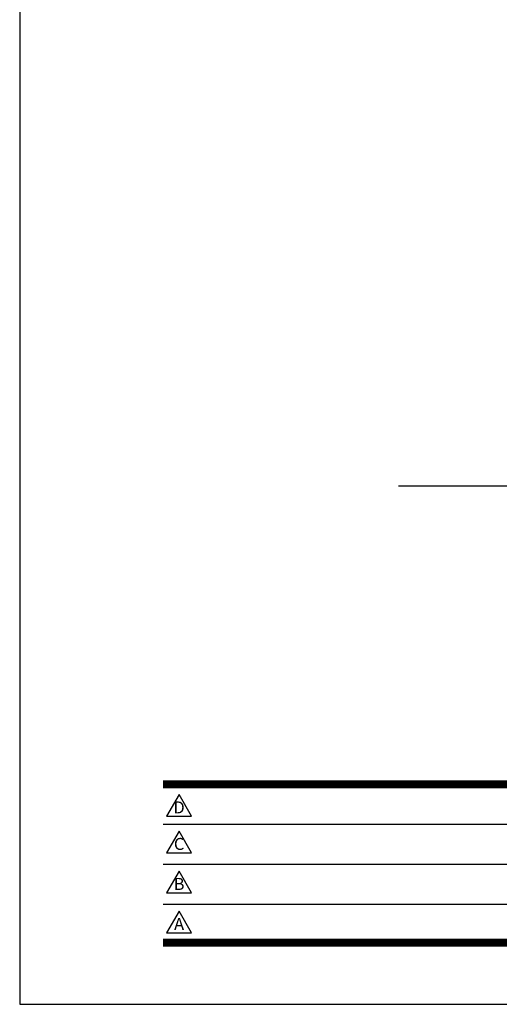
# Model space of a CAD drawing. Extents: x 0 to 8400, y 0 to 5940.
# Drawn here: x 0 to 1439, y 0 to 2953 of the extents above; entities that cross this region are included whole.
import ezdxf
from ezdxf.enums import TextEntityAlignment as Align

# ---------------------------------------------------------------- set-up
doc = ezdxf.new("R2010")
doc.units = 0
doc.header["$LTSCALE"] = 6
doc.layers.get('0').update_dxf_attribs({"linetype": 'CONTINUOUS'})
doc.layers.get('DEFPOINTS').update_dxf_attribs({"linetype": 'CONTINUOUS'})
doc.layers.add('P_5DRAWFRAME', color=104, linetype='CONTINUOUS')
doc.layers.add('P_7THICK', color=7, linetype='CONTINUOUS')
doc.styles.add('BIGFONT', font='simplex.shx', dxfattribs={"bigfont": 'bigfont.shx'})

# ---------------------------------------------------------------- blocks, each defined once
blk = doc.blocks.new('DFP3')
at = {"color": 0}
for p, q in [((21.5, 33.5), (408, 33.5)), ((21.5, 33.44999999999982), (408, 33.44999999999982)), ((21.5, 33.40000000000009), (408, 33.40000000000009)), ((21.5, 33.34999999999991), (408, 33.34999999999991)), ((21.5, 33.30000000000018), (408, 33.30000000000018)), ((21.5, 33.25), (408, 33.25)), ((21.5, 33.19999999999982), (408, 33.19999999999982)), ((21.5, 33.15000000000009), (408, 33.15000000000009)), ((21.5, 33.09999999999991), (408, 33.09999999999991)), ((21.5, 33.05000000000018), (408, 33.05000000000018)), ((21.5, 33), (408, 33)), ((21.5, 32.94999999999982), (408, 32.94999999999982)), ((21.5, 32.90000000000009), (408, 32.90000000000009)), ((21.5, 32.84999999999991), (408, 32.84999999999991)), ((21.5, 32.80000000000018), (408, 32.80000000000018)), ((21.5, 32.75), (408, 32.75)), ((21.5, 32.69999999999982), (408, 32.69999999999982)), ((21.5, 32.65000000000009), (408, 32.65000000000009)), ((21.5, 32.59999999999991), (408, 32.59999999999991)), ((21.5, 32.55000000000018), (408, 32.55000000000018)), ((21.5, 32.5), (408, 32.5)), ((21.5, 27.02500000000009), (86.5, 27.02500000000009)), ((21.5, 21.02500000000009), (86.5, 21.02500000000009)), ((21.5, 15.02500000000009), (86.5, 15.02500000000009)), ((21.5, 9.75), (408, 9.75)), ((21.5, 9.699999999999818), (408, 9.699999999999818)), ((21.5, 9.650000000000091), (408, 9.650000000000091)), ((21.5, 9.599999999999909), (408, 9.599999999999909)), ((21.5, 9.550000000000182), (408, 9.550000000000182)), ((21.5, 9.5), (408, 9.5)), ((21.5, 9.449999999999818), (408, 9.449999999999818)), ((21.5, 9.400000000000091), (408, 9.400000000000091)), ((21.5, 9.349999999999909), (408, 9.349999999999909)), ((21.5, 9.300000000000182), (408, 9.300000000000182)), ((21.5, 9.25), (408, 9.25)), ((21.5, 9.199999999999818), (408, 9.199999999999818)), ((21.5, 9.150000000000091), (408, 9.150000000000091)), ((21.5, 9.099999999999909), (408, 9.099999999999909)), ((21.5, 9.050000000000182), (408, 9.050000000000182)), ((21.5, 9), (408, 9)), ((21.5, 8.949999999999818), (408, 8.949999999999818)), ((21.5, 8.900000000000091), (408, 8.900000000000091)), ((21.5, 8.849999999999909), (408, 8.849999999999909)), ((21.5, 8.800000000000182), (408, 8.800000000000182)), ((21.5, 8.75), (408, 8.75))]:
    blk.add_line(p, q, dxfattribs=at)
for points in [[(23.91470288034736, 31.44768728129046), (22.04408800817297, 28.20768728129046), (25.78531775252175, 28.20768728129046)], [(23.91470288034736, 25.97268728129055), (22.04408800817297, 22.73268728129055), (25.78531775252175, 22.73268728129055)], [(23.91470288034736, 19.97268728129055), (22.04408800817297, 16.73268728129055), (25.78531775252175, 16.73268728129055)], [(23.91470288034736, 13.97268728129055), (22.04408800817297, 10.73268728129055), (25.78531775252175, 10.73268728129055)]]:
    blk.add_lwpolyline(points, close=True)
at = {"layer": 'DEFPOINTS', "color": 0}
for p, q in [((0, 297), (0, 0)), ((0, 0), (420, 0))]:
    blk.add_line(p, q, dxfattribs=at)
at = {"style": 'BIGFONT'}
for s, p in [('D', (23.91470288034736, 29.28768728129046)), ('C', (23.91470288034736, 23.81268728129055)), ('B', (23.91470288034736, 17.81268728129055)), ('A', (23.91470288034736, 11.81268728129055))]:
    blk.add_text(s, height=1.8, dxfattribs=at).set_placement(p, align=Align.MIDDLE)
at = {"color": 83, "ltscale": 0.5, "style": 'BIGFONT', "flags": 8}
for tag, p in [('REV04', (26.47495122985561, 27.61385740103822)), ('REV03', (26.47495122985561, 21.70454253201979)), ('REV02', (26.47495122985561, 15.57545657700518)), ('REV01', (26.47495122985561, 10.32545657700518))]:
    blk.add_attdef(tag, text='', height=2, dxfattribs=at).set_placement(p, align=Align.BOTTOM_LEFT)
for tag, p in [('REVD4', (80.97889358425684, 27.61385740103822)), ('R4D', (92.67184913363053, 27.61385740103822)), ('R4C', (101.7968241336305, 27.61385740103822)), ('R4A', (110.9218241336305, 27.61385740103822)), ('REVD3', (80.97889358425684, 21.70454253201979)), ('R3D', (92.67184913363053, 21.70454253201979)), ('R3C', (101.7968241336305, 21.70454253201979)), ('R3A', (110.9218241336305, 21.70454253201979)), ('REVD2', (80.97889358425684, 15.57545657700518)), ('R2D', (92.67184913363053, 15.57545657700518)), ('R2C', (101.7968241336305, 15.57545657700518)), ('R2A', (110.9218241336305, 15.57545657700518)), ('REVD1', (80.97889358425684, 10.32545657700518)), ('R1D', (92.67184913363053, 10.32545657700518)), ('R1C', (101.7968241336305, 10.32545657700518)), ('R1A', (110.9218241336305, 10.32545657700518))]:
    blk.add_attdef(tag, text='', height=2, dxfattribs=at).set_placement(p, align=Align.BOTTOM_CENTER)
at = {"color": 83, "style": 'BIGFONT'}
for tag, height, p in [('PROJECT1', 4, (283.3767781158953, 25.59552576656833)), ('DATE', 3, (344.6767368508332, 25.84170330022686)), ('SCALE', 3, (379.6767368508332, 25.84170330022687)), ('PROJECT2', 4, (284.2017368508333, 17.84170330022687)), ('PROJECT3', 4, (284.2017368508333, 10.56670330022678)), ('DWGNO', 3, (358.6767368508332, 10.56670330022678))]:
    blk.add_attdef(tag, text='', height=height, dxfattribs=at).set_placement(p, align=Align.BOTTOM_CENTER)

msp = doc.modelspace()

# ---------------------------------------------------------------- linework, layer by layer
at = {"layer": 'P_7THICK', "linetype": 'Continuous'}
msp.add_line((3224.658841803862, 1554.035681110363), (1136.489206338924, 1554.035681111025), dxfattribs=at)

# ---------------------------------------------------------------- block references
at = {"layer": 'P_5DRAWFRAME', "xscale": 20, "yscale": 20, "zscale": 20}
msp.add_blockref('DFP3', (0, 0), dxfattribs=at)

doc.saveas('drawing.dxf')
